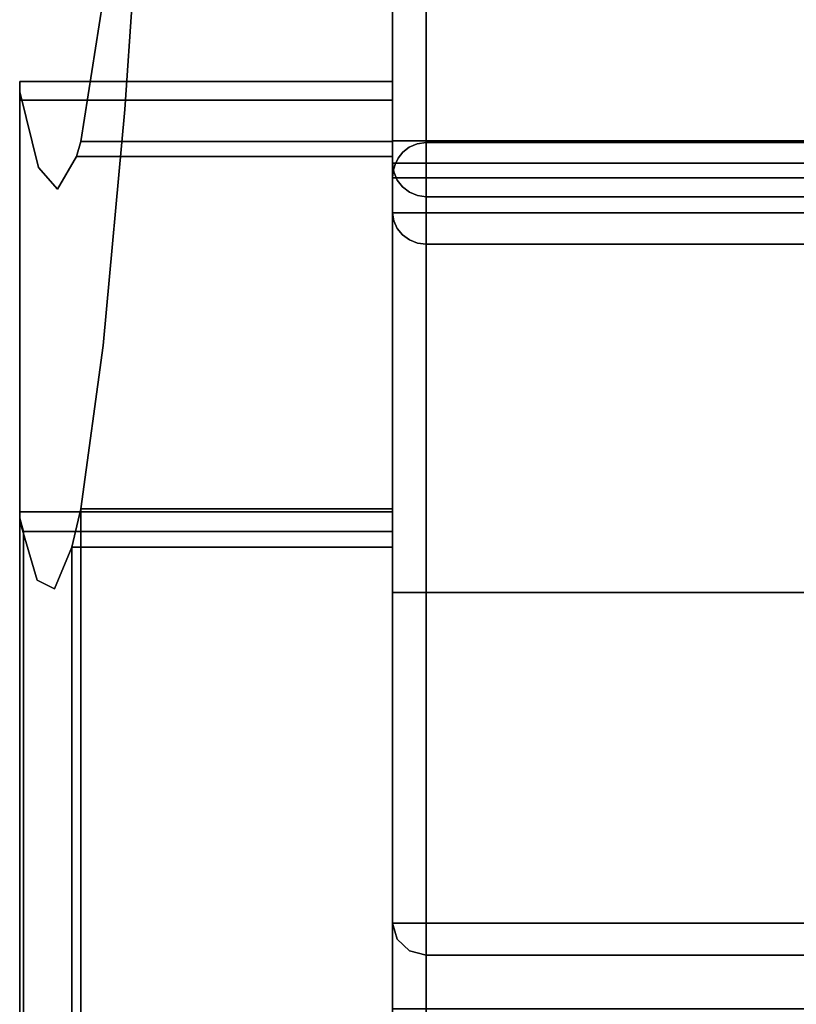
# Model space of a CAD drawing. Units: inches. Extents: x -17 to 17, y -14 to 13.9.
# Drawn here: x -17 to -12.8, y 5.9 to 11.2 of the extents above; entities that cross this region are included whole.
import ezdxf

# ---------------------------------------------------------------- set-up
doc = ezdxf.new("R2010")
doc.units = ezdxf.units.IN
doc.header["$MEASUREMENT"] = 0
for name, color, linetype in [('SEAT-ARM', 5, 'Continuous'), ('SEAT-BACKFABRIC', 5, 'Continuous'), ('SEAT-LEG', 5, 'Continuous'), ('SEAT-WOODARMCAP', 5, 'Continuous')]:
    doc.layers.add(name, color=color, linetype=linetype)

msp = doc.modelspace()

# ---------------------------------------------------------------- linework, layer by layer
at = {"layer": 'SEAT-ARM'}
for points, invisible_edges in [([(-17, 10.875, 26.17), (-17, 10.847, 25.9848), (-17, 8.5672, 26.17)], 2), ([(-17, 10.847, 25.9848), (-17, 10.8197, 25.7995), (-17, 8.5672, 26.17)], 14), ([(-17, 10.8197, 25.7995), (-17, 8.5175, 25.7995), (-17, 8.542, 25.9848), (-17, 8.5672, 26.17)], 8), ([(-15, 8.5672, 26.17), (-15, 8.463, 25.045), (-17, 8.5329, 25.7995)], 14), ([(-17, 8.5329, 25.7995), (-17, 8.5672, 26.17), (-15, 8.5672, 26.17)], 12), ([(-17, 8.5329, 25.7995), (-15, 8.463, 25.045), (-16.9799, 8.463, 25.045)], 1)]:
    msp.add_3dface(points, dxfattribs=dict(at, invisible_edges=invisible_edges))
for points in [[(-17, 8.5329, 25.7995), (-17, -11.812, 25.7995), (-17, -11.812, 26.17), (-17, 8.5672, 26.17)], [(-15, 8.463, 25.045), (-15, -11.812, 25.045), (-16.9799, -11.812, 25.045), (-16.9799, 8.463, 25.045)]]:
    msp.add_3dface(points, dxfattribs=at)
at = {"layer": 'SEAT-BACKFABRIC'}
for points, invisible_edges in [([(-14.91, 12.9203, 42.4266), (-14.91, 10.5569, 42.4266), (-14.8666, 10.5569, 42.4446), (-14.8666, 12.9383, 42.4446)], 5), ([(-14.8666, 12.9383, 42.4446), (-14.8666, 10.5569, 42.4446), (-14.82, 10.5569, 42.4507), (-14.82, 12.9444, 42.4507)], 1), ([(-14.9473, 10.5569, 42.398), (-14.9473, 12.8917, 42.398), (-14.9759, 12.8544, 42.3607), (-14.9759, 10.5569, 42.3607)], 5), ([(-14.9473, 12.8917, 42.398), (-14.9473, 10.5569, 42.398), (-14.91, 10.5569, 42.4266), (-14.91, 12.9203, 42.4266)], 5), ([(-14.9939, 12.811, 42.3173), (-14.9939, 10.5569, 42.3173), (-14.9759, 10.5569, 42.3607), (-14.9759, 12.8544, 42.3607)], 5), ([(-15, 12.7644, 42.2707), (-15, 10.5569, 42.2707), (-14.9939, 10.5569, 42.3173), (-14.9939, 12.811, 42.3173)], 4), ([(-15, 10.4369, 42.1507), (-15, 10.5569, 42.2707), (-15, 12.7644, 42.2707), (-15, 12.7644, 38.3009)], 9), ([(-15, 12.7644, 38.3009), (-15, 12.6364, 36.1917), (-15, 10.4369, 36.6827), (-15, 10.4369, 42.1507)], 10), ([(-15, 12.6364, 36.1917), (-15, 10.37, 35.9379), (-15, 10.4369, 36.6827)], 13), ([(-15, 12.2529, 34.1137), (-15, 10.1715, 35.2169), (-15, 10.37, 35.9379), (-15, 12.6364, 36.1917)], 5), ([(15, 12.2529, 34.1137), (15, 11.2051, 29.0948), (-15, 11.2051, 29.0948), (-15, 12.2529, 34.1137)], 2), ([(-15, 11.2051, 29.0948), (-15, 10.1715, 35.2169), (-15, 12.2529, 34.1137)], 3), ([(-15, 11.0863, 28.3719), (15, 11.0863, 28.3719), (15, 11.6078, 31.2554), (-15, 11.6078, 31.2554)], 5), ([(-14.82, 10.7083, 23.8997), (-14.82, 11.3746, 29.0177), (14.82, 11.3746, 29.0177), (14.82, 10.7083, 23.8997)], 10), ([(-15, 11.0863, 28.3719), (-15, 11.2167, 29.0928), (-14.9481, 11.2695, 28.713)], 14), ([(-15, 11.0863, 28.3719), (-14.9481, 11.2695, 28.713), (-14.9589, 11.1717, 28.1783)], 15), ([(-14.8998, 11.2378, 28.2966), (-14.9589, 11.1717, 28.1783), (-14.9481, 11.2695, 28.713)], 15), ([(-15, 10.5378, 24.0114), (-15, 11.2051, 29.0948), (15, 11.2051, 29.0948), (15, 10.5378, 24.0114)], 10), ([(-15, 11.2051, 29.0948), (-15, 10.5378, 24.0114), (-15, 6.3623, 25.0445), (-15, 10.1715, 35.2169)], 10), ([(-14.8998, 11.2378, 28.2966), (-14.8998, 11.1426, 27.6753), (-14.9589, 11.1717, 28.1783)], 15), ([(-14.8998, 11.2378, 28.2966), (-14.82, 11.208, 27.7382), (-14.8998, 11.1426, 27.6753)], 15), ([(-14.8998, 11.1426, 27.6753), (-14.82, 11.208, 27.7382), (-14.82, 11.1247, 27.0985)], 13), ([(-15, 11.0863, 28.3719), (-14.9589, 11.1717, 28.1783), (-15, 10.9871, 27.6461)], 3), ([(-14.9589, 11.1717, 28.1783), (-14.9632, 11.0833, 27.6318), (-15, 10.9871, 27.6461)], 15), ([(-14.8998, 11.1426, 27.6753), (-14.9632, 11.0833, 27.6318), (-14.9589, 11.1717, 28.1783)], 15), ([(-14.9632, 11.0833, 27.6318), (-14.8998, 11.1426, 27.6753), (-14.9322, 11.0471, 27.1587)], 15), ([(-14.8998, 11.1426, 27.6753), (-14.82, 11.1247, 27.0985), (-14.9322, 11.0471, 27.1587)], 15), ([(-14.82, 11.1247, 27.0985), (-14.8858, 11.0181, 26.7512), (-14.9322, 11.0471, 27.1587)], 15), ([(-14.82, 11.0414, 26.4587), (-14.8858, 11.0181, 26.7512), (-14.82, 11.1247, 27.0985)], 3), ([(-15, 10.6894, 25.4687), (15, 10.6894, 25.4687), (15, 11.0863, 28.3719), (-15, 11.0863, 28.3719)], 5), ([(-14.9814, 10.9746, 27.0815), (-15, 10.9871, 27.6461), (-14.9632, 11.0833, 27.6318)], 15), ([(-14.9814, 10.9746, 27.0815), (-14.9632, 11.0833, 27.6318), (-14.9322, 11.0471, 27.1587)], 15), ([(-14.9488, 10.9583, 26.6193), (-14.9814, 10.9746, 27.0815), (-14.9322, 11.0471, 27.1587)], 15), ([(-14.8858, 11.0181, 26.7512), (-14.9488, 10.9583, 26.6193), (-14.9322, 11.0471, 27.1587)], 15), ([(-14.82, 10.9581, 25.819), (-14.9018, 10.9288, 26.1189), (-14.82, 11.0414, 26.4587)], 3), ([(-14.82, 11.0414, 26.4587), (-14.9018, 10.9288, 26.1189), (-14.8858, 11.0181, 26.7512)], 15), ([(-15, 10.9871, 27.6461), (-14.9814, 10.9746, 27.0815), (-15, 10.8879, 26.9203)], 3), ([(-14.9018, 10.9288, 26.1189), (-14.9488, 10.9583, 26.6193), (-14.8858, 11.0181, 26.7512)], 15), ([(-15, 10.7886, 26.1945), (-14.9814, 10.9746, 27.0815), (-14.9488, 10.9583, 26.6193)], 15), ([(-15, 10.8879, 26.9203), (-14.9814, 10.9746, 27.0815), (-15, 10.7886, 26.1945)], 3), ([(-14.9488, 10.9583, 26.6193), (-14.9606, 10.8776, 26.0958), (-15, 10.7886, 26.1945)], 15), ([(-14.9488, 10.9583, 26.6193), (-14.9018, 10.9288, 26.1189), (-14.9606, 10.8776, 26.0958)], 15), ([(-14.9431, 10.8349, 25.5844), (-14.9606, 10.8776, 26.0958), (-14.9018, 10.9288, 26.1189)], 15), ([(-14.9431, 10.8349, 25.5844), (-14.82, 10.9581, 25.819), (-14.82, 10.8749, 25.1792)], 13), ([(-14.82, 10.9581, 25.819), (-14.9431, 10.8349, 25.5844), (-14.9018, 10.9288, 26.1189)], 15), ([(-14.9863, 10.7841, 25.6859), (-15, 10.7886, 26.1945), (-14.9606, 10.8776, 26.0958)], 15), ([(-14.9863, 10.7841, 25.6859), (-14.9606, 10.8776, 26.0958), (-14.9431, 10.8349, 25.5844)], 15), ([(-14.982, 10.7265, 25.0961), (-14.9863, 10.7841, 25.6859), (-14.9431, 10.8349, 25.5844)], 15), ([(-14.9373, 10.7815, 25.0646), (-14.982, 10.7265, 25.0961), (-14.9431, 10.8349, 25.5844)], 15), ([(-14.9431, 10.8349, 25.5844), (-14.82, 10.8749, 25.1792), (-14.9373, 10.7815, 25.0646)], 15), ([(-14.82, 10.7916, 24.5395), (-14.9373, 10.7815, 25.0646), (-14.82, 10.8749, 25.1792)], 3), ([(-15, 10.7886, 26.1945), (-14.9863, 10.7841, 25.6859), (-15, 10.6894, 25.4687)], 3), ([(-14.9863, 10.7841, 25.6859), (-14.982, 10.7265, 25.0961), (-15, 10.6894, 25.4687)], 15), ([(-14.9444, 10.7206, 24.5471), (-14.982, 10.7265, 25.0961), (-14.9373, 10.7815, 25.0646)], 15), ([(-14.9291, 10.6776, 23.968), (-14.9444, 10.7206, 24.5471), (-14.82, 10.7916, 24.5395)], 15), ([(-14.9373, 10.7815, 25.0646), (-14.82, 10.7916, 24.5395), (-14.9444, 10.7206, 24.5471)], 15), ([(-14.82, 10.7083, 23.8997), (-14.9291, 10.6776, 23.968), (-14.82, 10.7916, 24.5395)], 3), ([(-14.982, 10.7265, 25.0961), (-14.9811, 10.6303, 24.1368), (-15, 10.6214, 24.7393)], 15), ([(-14.982, 10.7265, 25.0961), (-15, 10.6214, 24.7393), (-15, 10.6894, 25.4687)], 13), ([(-14.9811, 10.6303, 24.1368), (-14.982, 10.7265, 25.0961), (-14.9444, 10.7206, 24.5471)], 15), ([(-14.9811, 10.6303, 24.1368), (-14.9444, 10.7206, 24.5471), (-14.9291, 10.6776, 23.968)], 15), ([(-15, 10.4177, 22.5511), (15, 10.4177, 22.5511), (15, 10.6894, 25.4687), (-15, 10.6894, 25.4687)], 5), ([(-14.9498, 10.6094, 23.4075), (-14.9811, 10.6303, 24.1368), (-14.9291, 10.6776, 23.968)], 15), ([(-14.9291, 10.6776, 23.968), (-14.8879, 10.6574, 23.4755), (-14.9498, 10.6094, 23.4075)], 15), ([(-14.82, 10.7083, 23.8997), (-14.8879, 10.6574, 23.4755), (-14.9291, 10.6776, 23.968)], 15), ([(-14.8879, 10.6574, 23.4755), (-14.82, 10.6738, 23.2555), (-14.8883, 10.6133, 22.9363)], 15), ([(-14.82, 10.6393, 22.6113), (-14.8883, 10.6133, 22.9363), (-14.82, 10.6738, 23.2555)], 3), ([(-14.82, 10.7083, 23.8997), (-14.82, 10.6738, 23.2555), (-14.8879, 10.6574, 23.4755)], 14), ([(14.82, 10.7083, 23.8997), (14.82, 10.4325, 18.7459), (-14.82, 10.4325, 18.7459), (-14.82, 10.7083, 23.8997)], 10), ([(-14.9498, 10.6094, 23.4075), (-15, 10.4856, 23.2805), (-14.9811, 10.6303, 24.1368)], 15), ([(-14.9811, 10.6303, 24.1368), (-15, 10.5535, 24.0099), (-15, 10.6214, 24.7393)], 13), ([(-15, 10.5535, 24.0099), (-14.9811, 10.6303, 24.1368), (-15, 10.4856, 23.2805)], 3), ([(-14.945, 10.5086, 21.9728), (-14.9503, 10.5522, 22.6896), (-14.8883, 10.6133, 22.9363)], 15), ([(-14.9498, 10.6094, 23.4075), (-14.8883, 10.6133, 22.9363), (-14.9503, 10.5522, 22.6896)], 15), ([(-14.8879, 10.6574, 23.4755), (-14.8883, 10.6133, 22.9363), (-14.9498, 10.6094, 23.4075)], 15), ([(-14.82, 10.6393, 22.6113), (-14.945, 10.5086, 21.9728), (-14.8883, 10.6133, 22.9363)], 15), ([(-14.945, 10.5086, 21.9728), (-14.82, 10.6393, 22.6113), (-14.82, 10.6049, 21.9671)], 13), ([(-14.9503, 10.5522, 22.6896), (-15, 10.4856, 23.2805), (-14.9498, 10.6094, 23.4075)], 15), ([(-14.945, 10.5086, 21.9728), (-14.82, 10.6049, 21.9671), (-14.9304, 10.4906, 21.4543)], 15), ([(-14.82, 10.5359, 20.6786), (-14.943, 10.4528, 20.9322), (-14.82, 10.5704, 21.3228)], 3), ([(-14.82, 10.5704, 21.3228), (-14.943, 10.4528, 20.9322), (-14.9304, 10.4906, 21.4543)], 15), ([(-14.82, 10.5704, 21.3228), (-14.9304, 10.4906, 21.4543), (-14.82, 10.6049, 21.9671)], 3), ([(-14.9759, 10.5569, 42.3607), (-14.9939, 10.5569, 42.3173), (-15, 10.4721, 42.2356)], 14), ([(-15, 10.5569, 42.2707), (-15, 10.4721, 42.2356), (-14.9939, 10.5569, 42.3173)], 2), ([(-14.9759, 10.5569, 42.3607), (-15, 10.4721, 42.2356), (-14.9759, 10.3469, 42.1507)], 15), ([(-15, 10.5569, 42.2707), (15, 10.5569, 42.2707), (15, 10.4721, 42.2356), (-15, 10.4721, 42.2356)], 4), ([(15, 10.5569, 42.2707), (-15, 10.5569, 42.2707), (-15, 10.5259, 42.2666), (15, 10.5259, 42.2666)], 4), ([(-15, 10.4969, 42.2546), (-15, 10.5259, 42.2666), (-15, 10.5569, 42.2707), (-15, 10.4721, 42.2356)], 4), ([(-15, 10.453, 42.2107), (-15, 10.4721, 42.2356), (-15, 10.5569, 42.2707), (-15, 10.441, 42.1818)], 6), ([(-15, 10.5569, 42.2707), (-15, 10.4369, 42.1507), (-15, 10.441, 42.1818)], 13), ([(-15, 10.4856, 23.2805), (-14.9503, 10.5522, 22.6896), (-15, 10.4177, 22.5511)], 3), ([(-15, 10.4177, 22.5511), (-14.9503, 10.5522, 22.6896), (-14.988, 10.4569, 22.1814)], 15), ([(15, 10.5378, 24.0114), (15, 10.2549, 18.8921), (-15, 10.2549, 18.8921), (-15, 10.5378, 24.0114)], 10), ([(-15, 10.5378, 24.0114), (-15, 10.2549, 18.8921), (-15, 5.7531, 22.339), (-15, 6.3623, 25.0445)], 10), ([(15, 10.5259, 42.2666), (-15, 10.5259, 42.2666), (-15, 10.4969, 42.2546), (15, 10.4969, 42.2546)], 5), ([(-14.945, 10.5086, 21.9728), (-14.988, 10.4569, 22.1814), (-14.9503, 10.5522, 22.6896)], 15), ([(-14.9787, 10.4329, 21.4477), (-14.988, 10.4569, 22.1814), (-14.945, 10.5086, 21.9728)], 15), ([(-14.945, 10.5086, 21.9728), (-14.9304, 10.4906, 21.4543), (-14.9787, 10.4329, 21.4477)], 15), ([(-14.9473, 10.5569, 42.398), (-14.9759, 10.5569, 42.3607), (-14.9759, 10.3469, 42.1507)], 14), ([(-14.9759, 10.3469, 42.1507), (-14.9473, 10.3097, 42.1507), (-14.9473, 10.5569, 42.398)], 14), ([(-14.91, 10.5569, 42.4266), (-14.9473, 10.5569, 42.398), (-14.9473, 10.3097, 42.1507)], 14), ([(-14.9473, 10.3097, 42.1507), (-14.91, 10.2811, 42.1507), (-14.91, 10.5569, 42.4266)], 14), ([(-14.9235, 10.4846, 14.1443), (-14.9113, 10.5225, 13.6109), (-14.9448, 10.4955, 13.6363)], 13), ([(-14.91, 8.1347, 13.6102), (-14.9448, 10.4955, 13.6363), (-14.9113, 10.5225, 13.6109)], 13), ([(-14.82, 10.4907, 16.166), (-14.82, 10.5095, 15.3328), (-14.9442, 10.4026, 15.7468)], 14), ([(-14.9442, 10.4026, 15.7468), (-14.82, 10.5095, 15.3328), (-14.91, 10.4467, 15.1855)], 15), ([(-14.943, 10.4528, 20.9322), (-14.82, 10.5359, 20.6786), (-14.897, 10.4593, 20.3574)], 15), ([(-14.9235, 10.4846, 14.1443), (-14.8689, 10.5417, 13.5928), (-14.9113, 10.5225, 13.6109)], 13), ([(-14.8689, 10.5417, 13.5928), (-14.9235, 10.4846, 14.1443), (-14.82, 10.5292, 14.4594)], 15), ([(-14.82, 10.5292, 14.4594), (-14.9235, 10.4846, 14.1443), (-14.8884, 10.4829, 14.57)], 15), ([(-14.9113, 10.5225, 13.6109), (-14.8689, 10.5417, 13.5928), (-14.8666, 8.1347, 13.5922)], 14), ([(-14.91, 8.1347, 13.6102), (-14.9113, 10.5225, 13.6109), (-14.8666, 8.1347, 13.5922)], 3), ([(-14.8666, 10.5569, 42.4446), (-14.91, 10.5569, 42.4266), (-14.82, 10.3448, 42.3628)], 14), ([(-14.82, 10.3448, 42.3628), (-14.91, 10.5569, 42.4266), (-14.91, 10.2811, 42.1507)], 15), ([(-14.82, 10.5095, 15.3328), (-14.8884, 10.4829, 14.57), (-14.91, 10.4467, 15.1855)], 15), ([(-14.82, 10.5359, 20.6786), (-14.82, 10.5015, 20.0344), (-14.897, 10.4593, 20.3574)], 14), ([(-14.82, 10.5095, 15.3328), (-14.82, 10.5292, 14.4594), (-14.8884, 10.4829, 14.57)], 14), ([(-14.82, 10.5489, 13.5861), (-14.8689, 10.5417, 13.5928), (-14.82, 10.5292, 14.4594)], 2), ([(-14.82, 10.5489, 13.5861), (-14.82, 8.1347, 13.5861), (-14.8689, 10.5417, 13.5928)], 2), ([(-14.8689, 10.5417, 13.5928), (-14.82, 8.1347, 13.5861), (-14.8666, 8.1347, 13.5922)], 13), ([(-14.82, 10.5569, 42.4507), (-14.8666, 10.5569, 42.4446), (-14.82, 10.3448, 42.3628)], 2), ([(14.82, 10.3448, 42.3628), (14.82, 10.5569, 42.4507), (-14.82, 10.5569, 42.4507), (-14.82, 10.3448, 42.3628)], 8), ([(14.82, 10.4325, 18.7459), (14.82, 10.5489, 13.5861), (-14.82, 10.5489, 13.5861), (-14.82, 10.4325, 18.7459)], 8), ([(15, 10.4969, 42.2546), (-15, 10.4969, 42.2546), (-15, 10.4721, 42.2356), (15, 10.4721, 42.2356)], 5), ([(-14.9939, 10.3904, 42.1507), (-14.9759, 10.3469, 42.1507), (-15, 10.4721, 42.2356)], 14), ([(-14.9939, 10.3904, 42.1507), (-15, 10.4721, 42.2356), (-15, 10.4369, 42.1507)], 1), ([(15, 10.4721, 42.2356), (15, 10.4369, 42.1507), (-15, 10.4369, 42.1507), (-15, 10.4721, 42.2356)], 8), ([(-15, 10.453, 42.2107), (15, 10.453, 42.2107), (15, 10.4721, 42.2356), (-15, 10.4721, 42.2356)], 5), ([(-14.988, 10.4569, 22.1814), (-15, 10.3812, 21.8195), (-15, 10.4177, 22.5511)], 13), ([(-14.988, 10.4569, 22.1814), (-14.9787, 10.4329, 21.4477), (-15, 10.3812, 21.8195)], 15), ([(-14.9867, 10.4298, 13.6983), (-14.9235, 10.4846, 14.1443), (-14.9697, 10.464, 13.6661)], 3), ([(-14.9867, 10.4298, 13.6983), (-14.9473, 10.4404, 14.6401), (-14.9235, 10.4846, 14.1443)], 15), ([(-14.9759, 8.1347, 13.6761), (-14.9867, 10.4298, 13.6983), (-14.9697, 10.464, 13.6661)], 13), ([(-14.9304, 10.4906, 21.4543), (-14.943, 10.4528, 20.9322), (-14.9787, 10.4329, 21.4477)], 15), ([(-14.9697, 10.464, 13.6661), (-14.9473, 8.1347, 13.6388), (-14.9759, 8.1347, 13.6761)], 13), ([(-14.9235, 10.4846, 14.1443), (-14.9448, 10.4955, 13.6363), (-14.9697, 10.464, 13.6661)], 13), ([(-14.9448, 10.4955, 13.6363), (-14.9473, 8.1347, 13.6388), (-14.9697, 10.464, 13.6661)], 3), ([(-14.943, 10.4528, 20.9322), (-14.897, 10.4593, 20.3574), (-14.9557, 10.4172, 20.4182)], 15), ([(-14.9557, 10.4172, 20.4182), (-14.897, 10.4593, 20.3574), (-14.9486, 10.4059, 19.8924)], 15), ([(-14.897, 10.4593, 20.3574), (-14.8851, 10.4422, 19.714), (-14.9486, 10.4059, 19.8924)], 15), ([(-14.9473, 8.1347, 13.6388), (-14.9448, 10.4955, 13.6363), (-14.91, 8.1347, 13.6102)], 3), ([(-14.8884, 10.4829, 14.57), (-14.9235, 10.4846, 14.1443), (-14.9473, 10.4404, 14.6401)], 15), ([(-14.91, 10.4467, 15.1855), (-14.8884, 10.4829, 14.57), (-14.9473, 10.4404, 14.6401)], 15), ([(-14.82, 10.4907, 16.166), (-14.9442, 10.4026, 15.7468), (-14.9178, 10.4107, 16.258)], 15), ([(-14.9178, 10.4107, 16.258), (-14.9312, 10.3917, 16.8096), (-14.82, 10.4762, 16.811)], 15), ([(-14.8955, 10.4081, 17.5148), (-14.82, 10.4762, 16.811), (-14.9312, 10.3917, 16.8096)], 15), ([(-14.82, 10.4907, 16.166), (-14.9178, 10.4107, 16.258), (-14.82, 10.4762, 16.811)], 3), ([(-14.901, 10.4188, 19.0603), (-14.8851, 10.4422, 19.714), (-14.82, 10.467, 19.3902)], 15), ([(-14.82, 10.467, 19.3902), (-14.82, 10.4325, 18.7459), (-14.901, 10.4188, 19.0603)], 14), ([(-14.82, 10.5015, 20.0344), (-14.8851, 10.4422, 19.714), (-14.897, 10.4593, 20.3574)], 15), ([(-14.8955, 10.4081, 17.5148), (-14.82, 10.4471, 18.1009), (-14.82, 10.4616, 17.456), (-14.82, 10.4762, 16.811)], 9), ([(-14.82, 10.467, 19.3902), (-14.8851, 10.4422, 19.714), (-14.82, 10.5015, 20.0344)], 3), ([(15, 10.453, 42.2107), (-15, 10.453, 42.2107), (-15, 10.441, 42.1818), (15, 10.441, 42.1818)], 5), ([(15, 10.441, 42.1818), (-15, 10.441, 42.1818), (-15, 10.4369, 42.1507), (15, 10.4369, 42.1507)], 1), ([(-14.9867, 10.4298, 13.6983), (-15, 10.3262, 14.6416), (-14.9473, 10.4404, 14.6401)], 15), ([(-15, 10.3262, 14.6416), (-14.9736, 10.3841, 15.201), (-14.9473, 10.4404, 14.6401)], 15), ([(-15, 10.4369, 36.6827), (15, 10.4369, 36.6827), (15, 10.37, 35.9379), (-15, 10.37, 35.9379)], 4), ([(-14.9939, 10.3904, 36.6827), (-15, 10.4369, 36.6827), (-15, 10.37, 35.9379)], 12), ([(-15, 10.4369, 36.6827), (-14.8666, 10.2631, 36.6827), (-14.82, 10.2569, 36.6827), (14.82, 10.2569, 36.6827)], 9), ([(-15, 10.4369, 36.6827), (-14.9939, 10.3904, 36.6827), (-14.9759, 10.3469, 36.6827), (-14.8666, 10.2631, 36.6827)], 12), ([(14.82, 10.2569, 36.6827), (15, 10.4369, 36.6827), (-15, 10.4369, 36.6827)], 13), ([(-15, 10.4369, 36.6827), (-14.9939, 10.3904, 36.6827), (-14.9939, 10.3904, 42.1507), (-15, 10.4369, 42.1507)], 2), ([(-14.9939, 10.3904, 36.6827), (-15, 10.4369, 36.6827), (-14.82, 10.2569, 36.6827), (-14.8666, 10.2631, 36.6827)], 10), ([(-15, 10.4369, 36.6827), (14.82, 10.2569, 36.6827), (-14.82, 10.2569, 36.6827)], 13), ([(15, 10.4369, 36.6827), (14.8666, 10.2631, 36.6827), (14.82, 10.2569, 36.6827), (-15, 10.4369, 36.6827)], 5), ([(15, 10.4369, 36.6827), (-15, 10.4369, 36.6827), (-15, 10.37, 35.9379), (15, 10.37, 35.9379)], 4), ([(-15, 10.3812, 21.8195), (-14.9787, 10.4329, 21.4477), (-15, 10.3447, 21.0878)], 3), ([(-15, 10.3447, 21.0878), (-14.9787, 10.4329, 21.4477), (-14.9868, 10.383, 20.8008)], 15), ([(-15, 10.3262, 14.6416), (-14.9867, 10.4298, 13.6983), (-14.9967, 10.3942, 13.7318)], 13), ([(-15, 10.2717, 19.6245), (15, 10.2717, 19.6245), (15, 10.4177, 22.5511), (-15, 10.4177, 22.5511)], 5), ([(-14.9486, 10.4059, 19.8924), (-15, 10.3082, 20.3562), (-14.9557, 10.4172, 20.4182)], 15), ([(-15, 10.3082, 20.3562), (-14.9868, 10.383, 20.8008), (-14.9557, 10.4172, 20.4182)], 15), ([(-15, 10.2717, 19.6245), (-14.9486, 10.4059, 19.8924), (-14.9692, 10.3556, 18.8903)], 15), ([(-15, 10.3082, 20.3562), (-14.9486, 10.4059, 19.8924), (-15, 10.2717, 19.6245)], 3), ([(-14.9939, 8.1347, 13.7195), (-14.9967, 10.3942, 13.7318), (-14.9867, 10.4298, 13.6983)], 13), ([(-14.9867, 10.4298, 13.6983), (-14.9759, 8.1347, 13.6761), (-14.9939, 8.1347, 13.7195)], 13), ([(-14.9787, 10.4329, 21.4477), (-14.943, 10.4528, 20.9322), (-14.9868, 10.383, 20.8008)], 15), ([(-14.943, 10.4528, 20.9322), (-14.9557, 10.4172, 20.4182), (-14.9868, 10.383, 20.8008)], 15), ([(-14.9442, 10.4026, 15.7468), (-14.9736, 10.3841, 15.201), (-14.9862, 10.3428, 15.6963)], 15), ([(-14.9726, 10.3537, 16.3214), (-14.9442, 10.4026, 15.7468), (-14.9862, 10.3428, 15.6963)], 15), ([(-14.9442, 10.4026, 15.7468), (-14.91, 10.4467, 15.1855), (-14.9736, 10.3841, 15.201)], 15), ([(-14.9473, 10.4404, 14.6401), (-14.9736, 10.3841, 15.201), (-14.91, 10.4467, 15.1855)], 15), ([(-14.9726, 10.3537, 16.3214), (-14.9178, 10.4107, 16.258), (-14.9442, 10.4026, 15.7468)], 15), ([(-14.9726, 10.3537, 16.3214), (-14.9312, 10.3917, 16.8096), (-14.9178, 10.4107, 16.258)], 15), ([(-14.901, 10.4188, 19.0603), (-14.9332, 10.3884, 18.4436), (-14.9692, 10.3556, 18.8903)], 15), ([(-14.9692, 10.3556, 18.8903), (-14.9486, 10.4059, 19.8924), (-14.901, 10.4188, 19.0603)], 15), ([(-14.8955, 10.4081, 17.5148), (-14.9312, 10.3917, 16.8096), (-14.9541, 10.3656, 17.3196)], 15), ([(-14.8955, 10.4081, 17.5148), (-14.9541, 10.3656, 17.3196), (-14.9451, 10.374, 17.869)], 15), ([(-14.8851, 10.4422, 19.714), (-14.901, 10.4188, 19.0603), (-14.9486, 10.4059, 19.8924)], 15), ([(-14.9451, 10.374, 17.869), (-14.82, 10.4471, 18.1009), (-14.8955, 10.4081, 17.5148)], 15), ([(-14.9332, 10.3884, 18.4436), (-14.82, 10.4471, 18.1009), (-14.9451, 10.374, 17.869)], 15), ([(-14.82, 10.4471, 18.1009), (-14.9332, 10.3884, 18.4436), (-14.82, 10.4325, 18.7459)], 3), ([(-14.82, 10.4325, 18.7459), (-14.9332, 10.3884, 18.4436), (-14.901, 10.4188, 19.0603)], 15), ([(-14.9967, 10.3942, 13.7318), (-15, 10.3579, 13.7661), (-15, 10.3262, 14.6416)], 12), ([(-14.9939, 8.1347, 13.7195), (-15, 10.3579, 13.7661), (-14.9967, 10.3942, 13.7318)], 13), ([(-14.9814, 10.3132, 36.0826), (-14.9939, 10.3904, 36.6827), (-15, 10.37, 35.9379)], 15), ([(-14.9736, 10.3841, 15.201), (-15, 10.3262, 14.6416), (-15, 10.2944, 15.517)], 13), ([(-14.9862, 10.3428, 15.6963), (-14.9736, 10.3841, 15.201), (-15, 10.2944, 15.517)], 15), ([(-14.9868, 10.383, 20.8008), (-15, 10.3082, 20.3562), (-15, 10.3447, 21.0878)], 13), ([(15, 10.37, 35.9379), (15, 10.1715, 35.2169), (-15, 10.1715, 35.2169), (-15, 10.37, 35.9379)], 8), ([(-15, 10.1715, 35.2169), (-14.9939, 10.1279, 35.2333), (-15, 10.37, 35.9379)], 2), ([(-14.9814, 10.3132, 36.0826), (-15, 10.37, 35.9379), (-14.9939, 10.1279, 35.2333)], 15), ([(-15, 10.1715, 35.2169), (15, 10.1715, 35.2169), (15, 10.37, 35.9379), (-15, 10.37, 35.9379)], 4), ([(15, 10.3579, 13.7661), (15, 10.2518, 16.6944), (-15, 10.2518, 16.6944), (-15, 10.3579, 13.7661)], 2), ([(-15, 8.1347, 13.7661), (-15, 10.3579, 13.7661), (-14.9939, 8.1347, 13.7195)], 2), ([(15, 10.2549, 18.8921), (15, 10.3579, 13.7661), (-15, 10.3579, 13.7661), (-15, 10.2549, 18.8921)], 8), ([(-15, 10.2549, 18.8921), (-15, 10.3579, 13.7661), (-15, 5.9032, 16.8133), (-15, 5.5986, 19.5699)], 10), ([(-15, 10.3579, 13.7661), (-15, 5.9032, 13.7661), (-15, 5.9032, 16.8133)], 12), ([(-14.9816, 10.326, 18.2619), (-15, 10.2667, 18.892), (-14.9692, 10.3556, 18.8903)], 15), ([(-15, 10.2717, 19.6245), (-14.9692, 10.3556, 18.8903), (-15, 10.2667, 18.892)], 3), ([(-14.9726, 10.3537, 16.3214), (-15, 10.2731, 16.1057), (-15, 10.2518, 16.6944)], 13), ([(-14.9726, 10.3537, 16.3214), (-14.9862, 10.3428, 15.6963), (-15, 10.2731, 16.1057)], 15), ([(-14.9828, 10.3258, 16.9039), (-14.9726, 10.3537, 16.3214), (-15, 10.2518, 16.6944)], 15), ([(-14.9939, 10.3904, 36.6827), (-14.9814, 10.3132, 36.0826), (-14.9759, 10.3469, 36.6827)], 3), ([(-14.9939, 10.3904, 36.6827), (-14.9759, 10.3469, 36.6827), (-14.9759, 10.3469, 42.1507), (-14.9939, 10.3904, 42.1507)], 10), ([(-14.9939, 10.3904, 36.6827), (-14.8666, 10.2631, 36.6827), (-14.9759, 10.3469, 36.6827)], 3), ([(-14.9863, 10.3132, 17.6745), (-14.9816, 10.326, 18.2619), (-14.9451, 10.374, 17.869)], 15), ([(-14.9863, 10.3132, 17.6745), (-14.9451, 10.374, 17.869), (-14.9541, 10.3656, 17.3196)], 15), ([(-14.9863, 10.3132, 17.6745), (-14.9541, 10.3656, 17.3196), (-14.9828, 10.3258, 16.9039)], 15), ([(-14.9828, 10.3258, 16.9039), (-14.9312, 10.3917, 16.8096), (-14.9726, 10.3537, 16.3214)], 15), ([(-14.9541, 10.3656, 17.3196), (-14.9312, 10.3917, 16.8096), (-14.9828, 10.3258, 16.9039)], 15), ([(-14.9332, 10.3884, 18.4436), (-14.9451, 10.374, 17.869), (-14.9816, 10.326, 18.2619)], 15), ([(-14.9816, 10.326, 18.2619), (-14.9692, 10.3556, 18.8903), (-14.9332, 10.3884, 18.4436)], 15), ([(-14.9862, 10.3428, 15.6963), (-15, 10.2944, 15.517), (-15, 10.2731, 16.1057)], 13), ([(-15, 10.2667, 18.892), (-14.9816, 10.326, 18.2619), (-15, 10.2617, 18.1594)], 3), ([(-14.9816, 10.326, 18.2619), (-14.9863, 10.3132, 17.6745), (-15, 10.2617, 18.1594)], 15), ([(-14.9828, 10.3258, 16.9039), (-15, 10.2518, 16.6944), (-15, 10.2568, 17.4269)], 13), ([(-14.9863, 10.3132, 17.6745), (-14.9828, 10.3258, 16.9039), (-15, 10.2568, 17.4269)], 15), ([(-15, 10.2568, 17.4269), (-15, 10.2617, 18.1594), (-14.9863, 10.3132, 17.6745)], 14), ([(-14.9759, 10.0872, 35.2485), (-14.9814, 10.3132, 36.0826), (-14.9939, 10.1279, 35.2333)], 3), ([(-14.9473, 10.3097, 36.6827), (-14.9759, 10.3469, 36.6827), (-14.9814, 10.3132, 36.0826)], 14), ([(-14.9296, 10.2295, 35.9634), (-14.9473, 10.3097, 36.6827), (-14.9814, 10.3132, 36.0826)], 15), ([(-14.9296, 10.2295, 35.9634), (-14.9814, 10.3132, 36.0826), (-14.9759, 10.0872, 35.2485)], 15), ([(-14.91, 10.2811, 36.6827), (-14.8666, 10.2631, 36.6827), (-14.9759, 10.3469, 36.6827), (-14.9473, 10.3097, 36.6827)], 2), ([(-14.9473, 10.3097, 42.1507), (-14.9759, 10.3469, 42.1507), (-14.9759, 10.3469, 36.6827), (-14.9473, 10.3097, 36.6827)], 10), ([(-14.8666, 10.2631, 36.6827), (-14.91, 10.2811, 36.6827), (-14.9473, 10.3097, 36.6827), (-14.9759, 10.3469, 36.6827)], 8), ([(-14.9473, 10.3097, 36.6827), (-14.9296, 10.2295, 35.9634), (-14.91, 10.2811, 36.6827)], 3), ([(-14.91, 10.2811, 42.1507), (-14.9473, 10.3097, 42.1507), (-14.9473, 10.3097, 36.6827), (-14.91, 10.2811, 36.6827)], 10), ([(-14.82, 10.3448, 42.3628), (-14.91, 10.2811, 42.1507), (-14.8666, 10.2631, 42.1507)], 13), ([(-14.8666, 10.2631, 42.1507), (-14.82, 10.2569, 42.1507), (-14.82, 10.3448, 42.3628)], 12), ([(-14.82, 10.2569, 42.1507), (14.82, 10.2569, 42.1507), (14.82, 10.3448, 42.3628), (-14.82, 10.3448, 42.3628)], 4), ([(-15, 10.2518, 16.6944), (15, 10.2518, 16.6944), (15, 10.2717, 19.6245), (-15, 10.2717, 19.6245)], 5), ([(-15, 5.7531, 22.339), (-15, 10.2549, 18.8921), (-15, 5.5986, 19.5699)], 3), ([(-14.91, 10.2811, 36.6827), (-14.9296, 10.2295, 35.9634), (-14.8666, 10.2631, 36.6827)], 3), ([(-14.8666, 10.2631, 36.6827), (-14.9296, 10.2295, 35.9634), (-14.82, 10.1929, 35.97)], 15), ([(-14.91, 10.2811, 36.6827), (-14.8666, 10.2631, 36.6827), (-14.8666, 10.2631, 42.1507), (-14.91, 10.2811, 42.1507)], 10), ([(-14.8666, 10.2631, 36.6827), (-14.82, 10.1929, 35.97), (-14.82, 10.2569, 36.6827)], 1), ([(-14.8666, 10.2631, 36.6827), (-14.82, 10.2569, 36.6827), (-14.82, 10.2569, 42.1507), (-14.8666, 10.2631, 42.1507)], 8), ([(14.82, 10.1929, 35.97), (14.82, 10.2569, 36.6827), (-14.82, 10.2569, 36.6827), (-14.82, 10.1929, 35.97)], 8), ([(-14.9473, 10.0523, 35.2616), (-14.9296, 10.2295, 35.9634), (-14.9759, 10.0872, 35.2485)], 3), ([(-14.9473, 10.0523, 35.2616), (-14.91, 10.0255, 35.2716), (-14.9296, 10.2295, 35.9634)], 14), ([(-14.8666, 10.0087, 35.2779), (-14.82, 10.1929, 35.97), (-14.9296, 10.2295, 35.9634)], 15), ([(-14.9296, 10.2295, 35.9634), (-14.91, 10.0255, 35.2716), (-14.8666, 10.0087, 35.2779)], 13), ([(-14.82, 10.0029, 35.2801), (-14.82, 10.1929, 35.97), (-14.8666, 10.0087, 35.2779)], 2), ([(-14.82, 10.0029, 35.2801), (14.82, 10.0029, 35.2801), (14.82, 10.1929, 35.97), (-14.82, 10.1929, 35.97)], 4), ([(-15, 6.3615, 25.0423), (-14.9939, 10.1279, 35.2333), (-15, 10.1715, 35.2169)], 1), ([(-14.9759, 6.2765, 25.0715), (-14.9939, 10.1279, 35.2333), (-15, 6.3615, 25.0423)], 3), ([(-14.9759, 6.2765, 25.0715), (-14.9759, 10.0872, 35.2485), (-14.9939, 10.1279, 35.2333)], 13), ([(-14.9759, 10.0872, 35.2485), (-14.9759, 6.2765, 25.0715), (-14.9473, 10.0523, 35.2616)], 3), ([(-14.9473, 10.0523, 35.2616), (-14.9759, 6.2765, 25.0715), (-14.91, 6.2141, 25.093)], 13), ([(-14.91, 10.0255, 35.2716), (-14.9473, 10.0523, 35.2616), (-14.91, 6.2141, 25.093)], 14), ([(-14.91, 6.2141, 25.093), (-14.8666, 10.0087, 35.2779), (-14.91, 10.0255, 35.2716)], 13), ([(-14.82, 6.1913, 25.1008), (-14.8666, 10.0087, 35.2779), (-14.91, 6.2141, 25.093)], 3), ([(-14.8666, 10.0087, 35.2779), (-14.82, 6.1913, 25.1008), (-14.82, 10.0029, 35.2801)], 1), ([(-15, 5.9032, 13.7661), (-15, 8.1347, 13.7661), (-14.9939, 8.1347, 13.7195), (-14.9939, 5.8566, 13.7195)], 4), ([(-14.82, 8.1347, 13.5861), (-14.9939, 8.1347, 13.7195), (-15, 8.1347, 13.7661), (15, 8.1347, 13.7661)], 9), ([(-14.9939, 8.1347, 13.7195), (-14.9759, 8.1347, 13.6761), (-14.82, 8.1347, 13.5861), (-15, 8.1347, 13.7661)], 6), ([(15, 8.1347, 13.7661), (-15, 8.1347, 13.7661), (-14.82, 8.1347, 13.5861), (14.82, 8.1347, 13.5861)], 10), ([(-14.9759, 8.1347, 13.6761), (-14.9759, 5.8132, 13.6761), (-14.9939, 5.8566, 13.7195), (-14.9939, 8.1347, 13.7195)], 5), ([(-14.82, 8.1347, 13.5861), (-14.8666, 8.1347, 13.5922), (-14.91, 8.1347, 13.6102), (-14.9939, 8.1347, 13.7195)], 12), ([(-14.9939, 8.1347, 13.7195), (-14.91, 8.1347, 13.6102), (-14.9473, 8.1347, 13.6388), (-14.9759, 8.1347, 13.6761)], 1), ([(-14.9759, 5.8132, 13.6761), (-14.9759, 8.1347, 13.6761), (-14.9473, 8.1347, 13.6388), (-14.9473, 5.7759, 13.6388)], 5), ([(-14.82, 8.1347, 13.5861), (-14.9759, 8.1347, 13.6761), (-14.9473, 8.1347, 13.6388)], 13), ([(-14.9473, 5.7759, 13.6388), (-14.9473, 8.1347, 13.6388), (-14.91, 8.1347, 13.6102), (-14.91, 5.7473, 13.6102)], 5), ([(-14.82, 8.1347, 13.5861), (-14.9473, 8.1347, 13.6388), (-14.91, 8.1347, 13.6102), (-14.8666, 8.1347, 13.5922)], 1), ([(-14.8666, 8.1347, 13.5922), (-14.8666, 5.7293, 13.5922), (-14.91, 5.7473, 13.6102), (-14.91, 8.1347, 13.6102)], 5), ([(-14.82, 8.1347, 13.5861), (-14.82, 5.7232, 13.5861), (-14.8666, 5.7293, 13.5922), (-14.8666, 8.1347, 13.5922)], 4), ([(15, 8.1347, 13.7661), (14.8666, 8.1347, 13.5922), (14.82, 8.1347, 13.5861), (-14.82, 8.1347, 13.5861)], 9), ([(-15, 6.3623, 25.0445), (-15, 5.7531, 22.339), (15, 5.7531, 22.339), (15, 6.3623, 25.0445)], 2), ([(15, 6.3616, 25.0422), (15, 6.0012, 23.7025), (-15, 6.0012, 23.7025)], 14), ([(-15, 6.0012, 23.7025), (-15, 6.3616, 25.0422), (15, 6.3616, 25.0422)], 12), ([(-15, 6.1814, 24.3724), (-14.9836, 6.0873, 24.3666), (-15, 6.3616, 25.0422)], 3), ([(-14.9759, 6.2765, 25.0715), (-15, 6.3616, 25.0422), (-14.9836, 6.0873, 24.3666)], 14), ([(-14.9759, 6.2765, 25.0715), (-14.9836, 6.0873, 24.3666), (-14.9462, 6.1108, 24.6522)], 15), ([(-14.91, 6.2141, 25.093), (-14.9759, 6.2765, 25.0715), (-14.9462, 6.1108, 24.6522)], 14), ([(-15, 6.1814, 24.3724), (-14.9836, 5.951, 23.8201), (-14.9836, 6.0873, 24.3666)], 15), ([(-14.9836, 5.951, 23.8201), (-15, 6.1814, 24.3724), (-15, 6.0012, 23.7025)], 13), ([(-14.82, 6.0331, 24.3992), (-14.91, 6.2141, 25.093), (-14.9462, 6.1108, 24.6522)], 15), ([(-14.82, 6.1913, 25.1008), (-14.91, 6.2141, 25.093), (-14.82, 6.0331, 24.3992)], 2), ([(-14.82, 5.5758, 22.3712), (14.82, 5.5758, 22.3712), (14.82, 6.1913, 25.1008), (-14.82, 6.1913, 25.1008)], 1), ([(-14.9836, 6.0873, 24.3666), (-14.9448, 5.9646, 24.1106), (-14.9462, 6.1108, 24.6522)], 15), ([(-14.9836, 5.951, 23.8201), (-14.9448, 5.9646, 24.1106), (-14.9836, 6.0873, 24.3666)], 15), ([(-14.82, 6.0331, 24.3992), (-14.9462, 6.1108, 24.6522), (-14.9448, 5.9646, 24.1106)], 15), ([(-14.9448, 5.9646, 24.1106), (-14.82, 5.8749, 23.6977), (-14.82, 6.0331, 24.3992)], 13), ([(15, 6.0012, 23.7025), (15, 5.7528, 22.3374), (-15, 5.7528, 22.3374), (-15, 6.0012, 23.7025)], 10), ([(-15, 6.0012, 23.7025), (-15, 5.877, 23.02), (-14.9836, 5.8276, 23.2408)], 14), ([(-14.9836, 5.951, 23.8201), (-15, 6.0012, 23.7025), (-14.9836, 5.8276, 23.2408)], 15), ([(-14.9439, 5.8388, 23.5724), (-14.9448, 5.9646, 24.1106), (-14.9836, 5.951, 23.8201)], 15), ([(-14.9836, 5.8276, 23.2408), (-14.9439, 5.8388, 23.5724), (-14.9836, 5.951, 23.8201)], 15), ([(-14.9448, 5.9646, 24.1106), (-14.9439, 5.8388, 23.5724), (-14.82, 5.8749, 23.6977)], 15)]:
    msp.add_3dface(points, dxfattribs=dict(at, invisible_edges=invisible_edges))
for points in [[(14.82, 10.5569, 42.4507), (14.82, 12.9444, 42.4507), (-14.82, 12.9444, 42.4507), (-14.82, 10.5569, 42.4507)], [(-15, 10.5569, 42.2707), (-15, 12.7644, 42.2707), (15, 12.7644, 42.2707), (15, 10.5569, 42.2707)], [(15, 10.5569, 42.2707), (15, 12.7644, 42.2707), (-15, 12.7644, 42.2707), (-15, 10.5569, 42.2707)], [(14.82, 10.5489, 13.5861), (14.82, 8.1347, 13.5861), (-14.82, 8.1347, 13.5861), (-14.82, 10.5489, 13.5861)], [(-15, 10.4369, 36.6827), (-15, 10.4369, 42.1507), (15, 10.4369, 42.1507), (15, 10.4369, 36.6827)], [(-15, 10.4369, 36.6827), (15, 10.4369, 36.6827), (15, 10.4369, 42.1507), (-15, 10.4369, 42.1507)], [(-15, 10.3579, 13.7661), (-15, 8.1347, 13.7661), (15, 8.1347, 13.7661), (15, 10.3579, 13.7661)], [(15, 10.3579, 13.7661), (15, 5.9032, 13.7661), (-15, 5.9032, 13.7661), (-15, 10.3579, 13.7661)], [(14.82, 10.2569, 36.6827), (14.82, 10.2569, 42.1507), (-14.82, 10.2569, 42.1507), (-14.82, 10.2569, 36.6827)], [(15, 10.1715, 35.2169), (15, 6.3615, 25.0423), (-15, 6.3615, 25.0423), (-15, 10.1715, 35.2169)], [(-15, 6.3623, 25.0445), (15, 6.3623, 25.0445), (15, 10.1715, 35.2169), (-15, 10.1715, 35.2169)], [(-14.82, 10.0029, 35.2801), (-14.82, 6.1913, 25.1008), (14.82, 6.1913, 25.1008), (14.82, 10.0029, 35.2801)], [(15, 5.9032, 13.7661), (15, 8.1347, 13.7661), (-15, 8.1347, 13.7661), (-15, 5.9032, 13.7661)], [(-14.82, 8.1347, 13.5861), (14.82, 8.1347, 13.5861), (14.82, 5.7232, 13.5861), (-14.82, 5.7232, 13.5861)]]:
    msp.add_3dface(points, dxfattribs=at)
at = {"layer": 'SEAT-LEG'}
for points, invisible_edges in [([(-15, 12.375, 0.42), (-15, 13.875, 0.42), (-15, 12.4145, 4.7005), (-15, 10.7257, 4.6774)], 4), ([(-16.5537, 11.3046, 9.0851), (-16.4367, 12.4145, 4.7005), (-16.4361, 10.7257, 4.6774)], 14), ([(-16.4367, 12.4145, 4.7005), (-16.3224, 12.375, 0.42), (-16.4361, 10.7257, 4.6774)], 13), ([(-15, 12.4145, 4.7005), (-15, 11.3046, 9.0851), (-15, 10.7257, 4.6774)], 14), ([(-15, 10.7257, 4.6774), (-16.4361, 10.7257, 4.6774), (-16.3224, 12.375, 0.42), (-15, 12.375, 0.42)], 1), ([(-15, 10.5527, 13.545), (-15, 11.3046, 9.0851), (-16.5537, 11.3046, 9.0851), (-16.6728, 10.5527, 13.545)], 2), ([(-16.6728, 10.5527, 13.545), (-16.5537, 11.3046, 9.0851), (-16.5532, 9.4589, 9.0638)], 14), ([(-16.5537, 11.3046, 9.0851), (-16.4361, 10.7257, 4.6774), (-16.5532, 9.4589, 9.0638)], 13), ([(-15, 11.3046, 9.0851), (-15, 10.5527, 13.545), (-15, 9.4589, 9.0638), (-15, 10.7257, 4.6774)], 10), ([(-16.8985, 10.4137, 21.9979), (-17, 10.8197, 25.7995), (-15, 10.875, 26.17)], 14), ([(-17, 10.8197, 25.7995), (-17, 10.847, 25.9848), (-15, 10.875, 26.17)], 14), ([(-17, 10.875, 26.17), (-15, 10.875, 26.17), (-17, 10.847, 25.9848)], 2), ([(-15, 10.4314, 22.247), (-16.8985, 10.4137, 21.9979), (-15, 10.875, 26.17)], 3), ([(-15, 8.5672, 26.17), (-15, 8.214, 22.5539), (-15, 10.4314, 22.247), (-15, 10.875, 26.17)], 2), ([(-17, 10.8197, 25.7995), (-16.8985, 10.4137, 21.9979), (-17, 8.5175, 25.7995)], 2), ([(-15, 9.4589, 9.0638), (-16.5532, 9.4589, 9.0638), (-16.4361, 10.7257, 4.6774), (-15, 10.7257, 4.6774)], 5), ([(-16.6728, 10.5527, 13.545), (-16.6728, 8.5846, 13.545), (-16.6945, 10.473, 14.3572)], 3), ([(-16.5532, 9.4589, 9.0638), (-16.6728, 8.5846, 13.545), (-16.6728, 10.5527, 13.545)], 14), ([(-15, 10.5527, 13.545), (-15, 10.473, 14.3572), (-15, 8.5846, 13.545), (-15, 9.4589, 9.0638)], 10), ([(-15, 10.2971, 18.3013), (-16.6945, 10.473, 14.3572), (-16.7965, 10.2979, 18.1764)], 13), ([(-16.6945, 10.473, 14.3572), (-16.7195, 8.379, 15.295), (-16.7965, 10.2979, 18.1764)], 3), ([(-16.6945, 10.473, 14.3572), (-16.6728, 8.5846, 13.545), (-16.7195, 8.379, 15.295)], 13), ([(-16.6945, 10.473, 14.3572), (-15, 10.2971, 18.3013), (-15, 10.473, 14.3572)], 1), ([(-15, 10.473, 14.3572), (-15, 10.2971, 18.3013), (-15, 8.379, 15.295), (-15, 8.5846, 13.545)], 10), ([(-16.9067, 8.2005, 22.305), (-17, 8.5175, 25.7995), (-16.8985, 10.4137, 21.9979)], 14), ([(-16.8985, 10.4137, 21.9979), (-16.813, 8.1542, 18.7966), (-16.9067, 8.2005, 22.305)], 13), ([(-16.7965, 10.2979, 18.1764), (-16.8985, 10.4137, 21.9979), (-15, 10.4314, 22.247)], 14), ([(-16.8985, 10.4137, 21.9979), (-16.7965, 10.2979, 18.1764), (-16.813, 8.1542, 18.7966)], 14), ([(-15, 10.4314, 22.247), (-15, 10.2971, 18.3013), (-16.7965, 10.2979, 18.1764)], 14), ([(-15, 10.4314, 22.247), (-15, 8.214, 22.5539), (-15, 8.1512, 18.9212), (-15, 10.2971, 18.3013)], 5), ([(-16.813, 8.1542, 18.7966), (-16.7965, 10.2979, 18.1764), (-16.7195, 8.379, 15.295)], 3), ([(-15, 10.2971, 18.3013), (-15, 8.1512, 18.9212), (-15, 8.379, 15.295)], 13), ([(-15, 8.5846, 13.545), (-16.6728, 8.5846, 13.545), (-16.5532, 9.4589, 9.0638), (-15, 9.4589, 9.0638)], 4), ([(-17, 8.542, 25.9848), (-17, 8.5175, 25.7995), (-15, 8.5672, 26.17)], 14), ([(-17, 8.542, 25.9848), (-15, 8.5672, 26.17), (-17, 8.5672, 26.17)], 1), ([(-15, 8.5672, 26.17), (-17, 8.5175, 25.7995), (-16.9067, 8.2005, 22.305)], 13), ([(-15, 8.214, 22.5539), (-15, 8.5672, 26.17), (-16.9067, 8.2005, 22.305)], 14), ([(-16.7195, 8.379, 15.295), (-15, 8.1512, 18.9212), (-16.813, 8.1542, 18.7966)], 3), ([(-15, 8.1512, 18.9212), (-16.7195, 8.379, 15.295), (-15, 8.379, 15.295)], 1), ([(-16.813, 8.1542, 18.7966), (-15, 8.214, 22.5539), (-16.9067, 8.2005, 22.305)], 3), ([(-16.813, 8.1542, 18.7966), (-15, 8.1512, 18.9212), (-15, 8.214, 22.5539)], 13)]:
    msp.add_3dface(points, dxfattribs=dict(at, invisible_edges=invisible_edges))
for points in [[(-15, 10.473, 14.3572), (-15, 10.5527, 13.545), (-16.6728, 10.5527, 13.545), (-16.6945, 10.473, 14.3572)], [(-16.6728, 8.5846, 13.545), (-15, 8.5846, 13.545), (-15, 8.379, 15.295), (-16.7195, 8.379, 15.295)], [(-15, 8.379, 15.295), (-15, 8.5846, 13.545), (-16.6728, 8.5846, 13.545), (-16.7195, 8.379, 15.295)], [(-16.6728, -11.812, 13.545), (-16.7195, -11.812, 15.295), (-16.7195, 8.379, 15.295), (-16.6728, 8.5846, 13.545)], [(-15, 8.5846, 13.545), (-15, -11.812, 13.545), (-16.6728, -11.812, 13.545), (-16.6728, 8.5846, 13.545)], [(-15, -11.812, 13.545), (-15, 8.5846, 13.545), (-15, 8.379, 15.295), (-15, -11.812, 15.295)], [(-15, 8.463, 25.045), (-15, 8.5672, 26.17), (-15, -11.812, 26.17), (-15, -11.812, 25.045)], [(-16.9799, 8.463, 25.045), (-16.9799, -11.812, 25.045), (-17, -11.812, 25.7995), (-17, 8.5329, 25.7995)], [(-16.7195, -11.812, 15.295), (-15, -11.812, 15.295), (-15, 8.379, 15.295), (-16.7195, 8.379, 15.295)]]:
    msp.add_3dface(points, dxfattribs=at)
at = {"layer": 'SEAT-WOODARMCAP'}
for points, invisible_edges in [([(-15, 10.875, 26.449), (-17, 10.875, 26.449), (-17, 10.8716, 26.4749), (-15, 10.8716, 26.4749)], 4), ([(-17, 10.775, 26.549), (-17, 10.8009, 26.5456), (-17, 10.825, 26.5356), (-17, 10.875, 26.449)], 12), ([(-17, 10.875, 26.449), (-17, 10.825, 26.5356), (-17, 10.8457, 26.5197)], 13), ([(-17, 10.8616, 26.499), (-17, 10.8716, 26.4749), (-17, 10.875, 26.449), (-17, 10.8457, 26.5197)], 4), ([(-17, 10.775, 26.549), (-17, 10.875, 26.449), (-17, 10.875, 26.1699), (-17, -13.875, 26.1699)], 9), ([(-15, 10.8716, 26.4749), (-17, 10.8716, 26.4749), (-17, 10.8616, 26.499), (-15, 10.8616, 26.499)], 5), ([(-15, 10.8616, 26.499), (-17, 10.8616, 26.499), (-17, 10.8457, 26.5197), (-15, 10.8457, 26.5197)], 5), ([(-17, 10.825, 26.5356), (-15, 10.825, 26.5356), (-15, 10.8457, 26.5197), (-17, 10.8457, 26.5197)], 5), ([(-15, 10.825, 26.5356), (-17, 10.825, 26.5356), (-17, 10.8009, 26.5456), (-15, 10.8009, 26.5456)], 5), ([(-15, 10.875, 26.1699), (-15, 10.875, 26.449), (-15, 10.775, 26.549), (-15, -13.875, 26.1699)], 6), ([(-15, 10.8457, 26.5197), (-15, 10.875, 26.449), (-15, 10.8716, 26.4749), (-15, 10.8616, 26.499)], 1), ([(-15, 10.775, 26.549), (-15, 10.875, 26.449), (-15, 10.825, 26.5356), (-15, 10.8009, 26.5456)], 3), ([(-15, 10.875, 26.449), (-15, 10.8457, 26.5197), (-15, 10.825, 26.5356)], 13), ([(-15, 10.8009, 26.5456), (-17, 10.8009, 26.5456), (-17, 10.775, 26.549), (-15, 10.775, 26.549)], 1), ([(-17, -13.7752, 26.549), (-17, 10.775, 26.549), (-17, -13.875, 26.1699), (-17, -13.875, 26.4492)], 10), ([(-15, -13.7752, 26.549), (-15, -13.875, 26.4492), (-15, -13.875, 26.1699), (-15, 10.775, 26.549)], 5)]:
    msp.add_3dface(points, dxfattribs=dict(at, invisible_edges=invisible_edges))
for points in [[(-15, 10.875, 26.449), (-15, 10.875, 26.1699), (-17, 10.875, 26.1699), (-17, 10.875, 26.449)], [(-15, 10.875, 26.1699), (-15, -13.875, 26.1699), (-17, -13.875, 26.1699), (-17, 10.875, 26.1699)], [(-17, -13.7752, 26.549), (-15, -13.7752, 26.549), (-15, 10.775, 26.549), (-17, 10.775, 26.549)]]:
    msp.add_3dface(points, dxfattribs=at)

doc.saveas('drawing.dxf')
